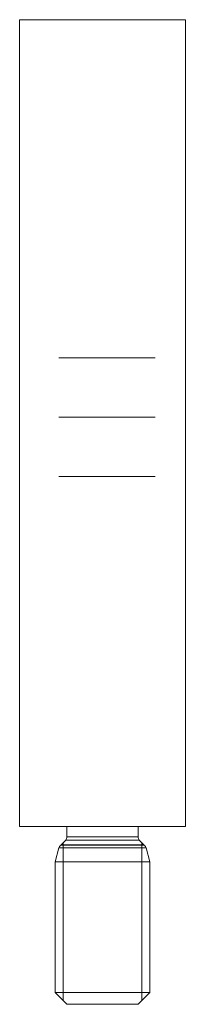
# Model space of a CAD drawing. Units: millimetres. Extents: x 5 to 292, y 5 to 205.
# Drawn here: x 113 to 127, y 74 to 157 of the extents above; entities that cross this region are included whole.
import ezdxf

# ---------------------------------------------------------------- set-up
doc = ezdxf.new("R2010")
doc.units = ezdxf.units.MM
doc.linetypes.add('CENTERX2', pattern=[20.32, 12.7, -2.54, 2.54, -2.54])

msp = doc.modelspace()

# ---------------------------------------------------------------- linework, layer by layer
at = {"color": 7, "linetype": 'Continuous', "lineweight": 15}
for p, q in [((113.249, 157.125), (113.249, 89.125)), ((127.249, 157.125), (113.249, 157.125)), ((127.249, 89.125), (127.249, 157.125)), ((127.249, 89.125), (113.249, 89.125)), ((117.249, 89.125), (117.249, 88.249)), ((123.249, 88.249), (123.249, 89.125)), ((116.568, 87.315), (116.249, 86.125)), ((117.14, 87.974), (116.762, 87.574)), ((123.737, 87.574), (123.359, 87.974)), ((124.249, 86.125), (123.93, 87.315)), ((116.249, 86.125), (116.249, 75.125)), ((124.249, 86.125), (116.249, 86.125)), ((124.249, 75.125), (124.249, 86.125)), ((116.249, 75.125), (117.249, 74.125)), ((124.249, 75.125), (116.249, 75.125)), ((123.249, 74.125), (124.249, 75.125)), ((123.249, 74.125), (117.249, 74.125))]:
    msp.add_line(p, q, dxfattribs=at)
at = {"color": 7, "linetype": 'CENTERX2', "lineweight": 0}
for p, q in [((116.569, 128.612), (124.709, 128.612)), ((116.569, 123.612), (124.709, 123.612)), ((116.569, 118.612), (124.709, 118.612))]:
    msp.add_line(p, q, dxfattribs=at)
at = {"color": 8, "linetype": 'Continuous', "lineweight": 15}
for p, q in [((123.249, 88.249), (117.249, 88.249)), ((123.93, 87.315), (116.568, 87.315)), ((123.786, 87.531), (116.713, 87.531)), ((123.737, 87.574), (116.762, 87.574)), ((123.359, 87.974), (117.14, 87.974))]:
    msp.add_line(p, q, dxfattribs=at)
at = {"color": 7, "linetype": 'Continuous', "lineweight": 0}
for p, q in [((116.94, 74.434), (116.94, 87.763)), ((123.559, 74.434), (123.559, 87.763))]:
    msp.add_line(p, q, dxfattribs=at)
at = {"color": 7, "linetype": 'Continuous', "lineweight": 15}
for centre, start, end in [((116.849, 88.249), 316.61277, 0), ((123.649, 88.249), 180, 223.38723), ((116.955, 87.212), 127.1908, 165), ((116.471, 87.849), 307.1908, 316.61277), ((124.027, 87.849), 223.38723, 232.8092), ((123.544, 87.212), 15, 52.8092)]:
    msp.add_arc(centre, 0.4, start, end, dxfattribs=at)

doc.saveas('drawing.dxf')
